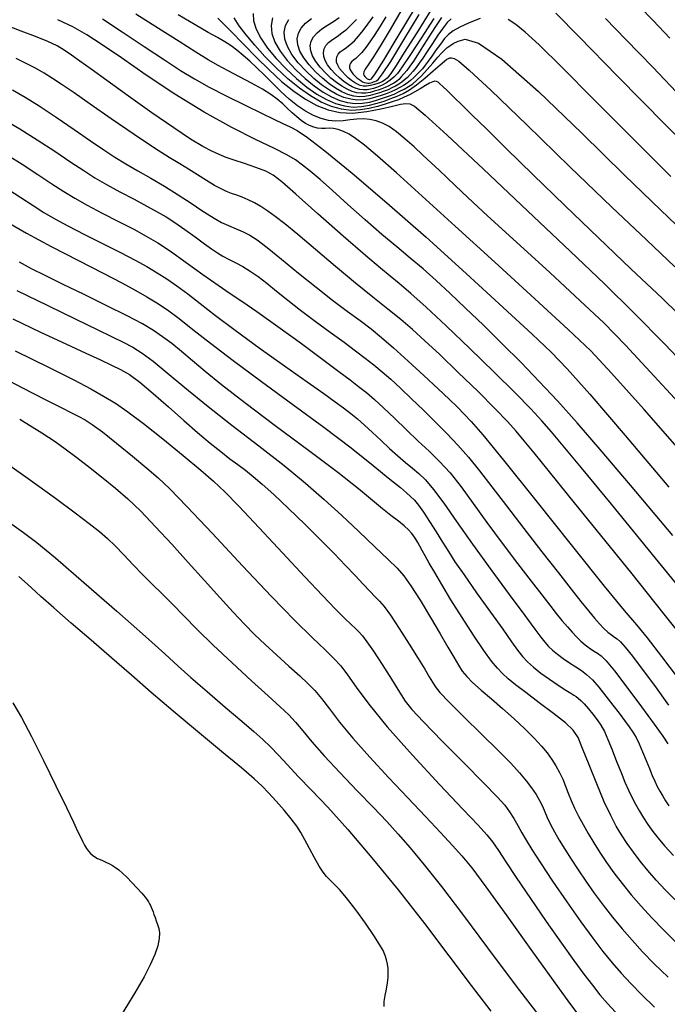
# Model space of a CAD drawing. Extents: x 349719 to 352919, y 1045800 to 1048800.
# Drawn here: x 350809 to 350902, y 1046820 to 1046962 of the extents above; entities that cross this region are included whole.
import ezdxf

# ---------------------------------------------------------------- set-up
doc = ezdxf.new("R2010")
doc.units = 0
doc.header["$MEASUREMENT"] = 0
doc.layers.add('INDEX', color=1, linetype='CONTINUOUS')
doc.layers.add('INTER', color=33, linetype='CONTINUOUS')

msp = doc.modelspace()

# ---------------------------------------------------------------- linework, layer by layer
at = {"layer": 'INDEX', "linetype": 'Continuous'}
for points, elevation in [([(350906.34, 1046904.05), (350900.48, 1046910.45), (350900.48, 1046910.45), (350896.34, 1046914.89), (350893.17, 1046918.12), (350889.78, 1046921.34), (350889.78, 1046921.34), (350885.37, 1046925.41), (350880.57, 1046929.8), (350876.37, 1046933.64), (350876.37, 1046933.64), (350873.5, 1046936.29), (350871.71, 1046937.98), (350870.48, 1046939.17), (350870.48, 1046939.17), (350869.36, 1046940.23), (350868.22, 1046941.29), (350867.03, 1046942.41), (350867.03, 1046942.41), (350865.73, 1046943.6), (350864.42, 1046944.77), (350863.19, 1046945.78), (350863.19, 1046945.78), (350862.12, 1046946.52), (350861.17, 1046947.01), (350860.27, 1046947.34), (350860.27, 1046947.34), (350859.35, 1046947.54), (350858.41, 1046947.63), (350857.45, 1046947.61), (350857.45, 1046947.61), (350856.47, 1046947.5), (350855.47, 1046947.37), (350854.44, 1046947.31), (350854.44, 1046947.31), (350853.38, 1046947.42), (350852.29, 1046947.69), (350851.18, 1046948.13), (350851.18, 1046948.13), (350850.04, 1046948.75), (350848.87, 1046949.54), (350847.68, 1046950.5), (350847.68, 1046950.5), (350846.46, 1046951.61), (350845.25, 1046952.8), (350844.08, 1046953.97), (350844.08, 1046953.97), (350842.98, 1046955.04), (350841.96, 1046955.99), (350841.01, 1046956.83), (350841.01, 1046956.83), (350840.12, 1046957.56), (350839.26, 1046958.2), (350838.34, 1046958.8), (350837.28, 1046959.4), (350835.93, 1046960.15), (350834.07, 1046961.23), (350834.07, 1046961.23), (350831.63, 1046962.71)], 2400), ([(350875.32, 1046962.15), (350873.72, 1046961.54), (350872.34, 1046960.9), (350872.34, 1046960.9), (350871.38, 1046960.37), (350870.73, 1046959.87), (350870.16, 1046959.27), (350870.16, 1046959.27), (350869.55, 1046958.46), (350868.9, 1046957.56), (350868.29, 1046956.7), (350868.29, 1046956.7), (350867.79, 1046955.98), (350867.35, 1046955.4), (350866.95, 1046954.9), (350866.95, 1046954.9), (350866.53, 1046954.43), (350866.11, 1046953.99), (350865.67, 1046953.58), (350865.67, 1046953.58), (350865.22, 1046953.19), (350864.74, 1046952.83), (350864.23, 1046952.48), (350864.23, 1046952.48), (350863.68, 1046952.16), (350863.07, 1046951.85), (350862.42, 1046951.55), (350861.72, 1046951.27), (350860.97, 1046951.01), (350860.18, 1046950.77), (350860.18, 1046950.77), (350859.34, 1046950.55), (350858.46, 1046950.39), (350857.53, 1046950.35), (350857.53, 1046950.35), (350856.58, 1046950.47), (350855.58, 1046950.74), (350854.55, 1046951.19), (350854.55, 1046951.19), (350853.48, 1046951.79), (350852.37, 1046952.56), (350851.23, 1046953.5), (350851.23, 1046953.5), (350850.07, 1046954.58), (350848.98, 1046955.76), (350848.07, 1046956.95), (350848.07, 1046956.95), (350847.41, 1046958.09), (350847.04, 1046959.17), (350846.95, 1046960.19), (350846.95, 1046960.19), (350847.13, 1046961.15), (350847.6, 1046962.04)], 2390), ([(350861.65, 1046962.41), (350860.82, 1046961.04), (350860.05, 1046959.84), (350859.36, 1046958.81), (350858.74, 1046957.95), (350858.19, 1046957.26), (350857.72, 1046956.74), (350857.72, 1046956.74), (350857.33, 1046956.38), (350857, 1046956.13), (350856.74, 1046955.93), (350856.74, 1046955.93), (350856.56, 1046955.72), (350856.44, 1046955.5), (350856.4, 1046955.26), (350856.4, 1046955.26), (350856.42, 1046955.01), (350856.51, 1046954.74), (350856.68, 1046954.45), (350856.68, 1046954.45), (350856.9, 1046954.16), (350857.17, 1046953.87), (350857.46, 1046953.6), (350857.46, 1046953.6), (350857.74, 1046953.37), (350858.02, 1046953.18), (350858.28, 1046953.02), (350858.28, 1046953.02), (350858.54, 1046952.91), (350858.79, 1046952.84), (350859.03, 1046952.82), (350859.03, 1046952.82), (350859.26, 1046952.83), (350859.47, 1046952.86), (350859.68, 1046952.92), (350859.68, 1046952.92), (350859.88, 1046952.98), (350860.08, 1046953.06), (350860.3, 1046953.16), (350860.3, 1046953.16), (350860.58, 1046953.38), (350861.17, 1046954.14), (350862.36, 1046955.94), (350862.36, 1046955.94), (350864.27, 1046959.06), (350866.49, 1046962.74)], 2380), ([(350902.88, 1046939.31), (350897.32, 1046944.86), (350891.77, 1046950.46), (350887.07, 1046955.19), (350887.07, 1046955.19), (350883.85, 1046958.34), (350881.83, 1046960.19), (350880.47, 1046961.28), (350880.47, 1046961.28), (350879.33, 1046962.02)], 2390), ([(350906.37, 1046870.48), (350901.94, 1046876.01), (350901.94, 1046876.01), (350897.08, 1046882.07), (350892.27, 1046888.02), (350888.15, 1046893.12), (350888.15, 1046893.12), (350885.15, 1046896.81), (350883.11, 1046899.32), (350881.67, 1046901.07), (350881.67, 1046901.07), (350880.51, 1046902.46), (350879.24, 1046903.88), (350877.48, 1046905.71), (350877.48, 1046905.71), (350874.99, 1046908.19), (350872.14, 1046910.96), (350869.45, 1046913.54), (350869.45, 1046913.54), (350867.29, 1046915.56), (350865.51, 1046917.17), (350863.82, 1046918.61), (350863.82, 1046918.61), (350861.94, 1046920.12), (350859.78, 1046921.85), (350857.25, 1046923.89), (350857.25, 1046923.89), (350854.38, 1046926.29), (350851.46, 1046928.75), (350848.91, 1046930.9), (350848.91, 1046930.9), (350847.02, 1046932.46), (350845.66, 1046933.53), (350844.57, 1046934.31), (350844.57, 1046934.31), (350843.58, 1046934.95), (350842.63, 1046935.5), (350841.73, 1046935.94), (350841.73, 1046935.94), (350840.89, 1046936.3), (350840.08, 1046936.59), (350839.32, 1046936.86), (350839.32, 1046936.86), (350838.59, 1046937.14), (350837.81, 1046937.51), (350836.87, 1046938.03), (350836.87, 1046938.03), (350835.72, 1046938.75), (350834.43, 1046939.57), (350833.12, 1046940.39), (350833.12, 1046940.39), (350831.84, 1046941.14), (350830.31, 1046942.05), (350828.17, 1046943.41), (350828.17, 1046943.41), (350825.22, 1046945.4), (350821.92, 1046947.67), (350818.87, 1046949.79), (350818.87, 1046949.79), (350816.54, 1046951.41), (350814.82, 1046952.58), (350813.45, 1046953.48), (350812.2, 1046954.26), (350810.96, 1046954.98), (350809.64, 1046955.67), (350809.64, 1046955.67), (350808.17, 1046956.37)], 2410), ([(350806.91, 1046932.69), (350809.66, 1046931.12), (350809.66, 1046931.12), (350813.25, 1046929.19), (350817.17, 1046927.16), (350820.74, 1046925.32), (350820.74, 1046925.32), (350823.47, 1046923.91), (350825.47, 1046922.83), (350827.07, 1046921.92), (350827.07, 1046921.92), (350828.54, 1046921.02), (350830.05, 1046920.01), (350831.73, 1046918.78), (350831.73, 1046918.78), (350833.73, 1046917.2), (350836.27, 1046915.2), (350839.55, 1046912.7), (350839.55, 1046912.7), (350843.66, 1046909.67), (350848.22, 1046906.35), (350852.7, 1046903.05), (350852.7, 1046903.05), (350856.63, 1046900.04), (350859.84, 1046897.49), (350862.23, 1046895.55), (350862.23, 1046895.55), (350863.76, 1046894.32), (350864.66, 1046893.57), (350865.24, 1046893.04), (350865.24, 1046893.04), (350865.79, 1046892.48), (350866.4, 1046891.75), (350867.12, 1046890.75), (350867.12, 1046890.75), (350867.99, 1046889.41), (350868.93, 1046887.9), (350869.85, 1046886.41), (350869.85, 1046886.41), (350870.7, 1046885.06), (350871.66, 1046883.59), (350872.98, 1046881.67), (350872.98, 1046881.67), (350874.79, 1046879.11), (350876.8, 1046876.31), (350878.59, 1046873.81), (350878.59, 1046873.81), (350879.85, 1046872.02), (350880.72, 1046870.8), (350881.42, 1046869.9), (350881.42, 1046869.9), (350882.16, 1046869.11), (350883.02, 1046868.32), (350884.07, 1046867.49), (350885.33, 1046866.59), (350886.61, 1046865.72), (350887.69, 1046865.02), (350887.69, 1046865.02), (350888.41, 1046864.56), (350888.86, 1046864.28), (350889.18, 1046864.08), (350889.18, 1046864.08), (350889.5, 1046863.84), (350889.87, 1046863.5), (350890.35, 1046863.01), (350890.35, 1046863.01), (350890.96, 1046862.33), (350891.62, 1046861.54), (350892.25, 1046860.72), (350892.25, 1046860.72), (350892.78, 1046859.93), (350893.27, 1046859.03), (350893.79, 1046857.89), (350893.79, 1046857.89), (350894.4, 1046856.38), (350895.05, 1046854.7), (350895.68, 1046853.08), (350895.68, 1046853.08), (350896.24, 1046851.72), (350896.76, 1046850.57), (350897.26, 1046849.53), (350897.26, 1046849.53), (350897.79, 1046848.52), (350898.35, 1046847.52), (350898.95, 1046846.54), (350898.95, 1046846.54), (350899.58, 1046845.57), (350900.27, 1046844.59), (350901.04, 1046843.58), (350901.04, 1046843.58), (350901.95, 1046842.49), (350903.25, 1046841.09)], 2420), ([(350805.19, 1046910.77), (350809.09, 1046908.72), (350812.36, 1046907.05), (350812.36, 1046907.05), (350814.67, 1046905.88), (350816.2, 1046905.11), (350817.25, 1046904.58), (350817.25, 1046904.58), (350818.15, 1046904.1), (350819.18, 1046903.44), (350820.64, 1046902.37), (350820.64, 1046902.37), (350822.69, 1046900.74), (350825, 1046898.86), (350827.1, 1046897.12), (350827.1, 1046897.12), (350828.73, 1046895.73), (350830.42, 1046894.13), (350832.88, 1046891.6), (350832.88, 1046891.6), (350836.57, 1046887.66), (350840.93, 1046882.99), (350845.13, 1046878.55), (350845.13, 1046878.55), (350848.51, 1046875.1), (350851.06, 1046872.6), (350852.88, 1046870.86), (350852.88, 1046870.86), (350854.15, 1046869.61), (350855.12, 1046868.52), (350856.1, 1046867.25), (350856.1, 1046867.25), (350857.35, 1046865.46), (350859.18, 1046862.99), (350861.87, 1046859.7), (350861.87, 1046859.7), (350865.5, 1046855.6), (350869.43, 1046851.37), (350872.8, 1046847.8), (350872.8, 1046847.8), (350875, 1046845.49), (350876.27, 1046844.09), (350877.11, 1046843.05), (350877.11, 1046843.05), (350877.95, 1046841.83), (350879.02, 1046840.19), (350880.53, 1046837.9), (350882.57, 1046834.88), (350884.87, 1046831.54), (350887.06, 1046828.41), (350887.06, 1046828.41), (350888.86, 1046825.89), (350890.31, 1046823.93), (350891.53, 1046822.34), (350891.53, 1046822.34), (350892.63, 1046820.96), (350893.72, 1046819.69), (350894.86, 1046818.45)], 2430), ([(350807.67, 1046863.17), (350808.92, 1046861.04), (350810.38, 1046858.31), (350810.38, 1046858.31), (350812.12, 1046854.85), (350813.91, 1046851.19), (350815.43, 1046848.03), (350815.43, 1046848.03), (350816.45, 1046845.9), (350817.06, 1046844.6), (350817.46, 1046843.79), (350817.77, 1046843.15), (350818.06, 1046842.6), (350818.34, 1046842.13), (350818.34, 1046842.13), (350818.64, 1046841.71), (350818.98, 1046841.34), (350819.41, 1046840.99), (350819.41, 1046840.99), (350819.96, 1046840.68), (350820.56, 1046840.4), (350821.15, 1046840.13), (350821.15, 1046840.13), (350821.66, 1046839.88), (350822.12, 1046839.63), (350822.56, 1046839.35), (350822.56, 1046839.35), (350823.02, 1046839.01), (350823.54, 1046838.56), (350824.16, 1046837.97), (350824.16, 1046837.97), (350824.91, 1046837.21), (350825.68, 1046836.39), (350826.34, 1046835.65), (350826.34, 1046835.65), (350826.82, 1046835.09), (350827.13, 1046834.69), (350827.33, 1046834.38), (350827.33, 1046834.38), (350827.48, 1046834.12), (350827.6, 1046833.87), (350827.71, 1046833.6), (350827.71, 1046833.6), (350827.84, 1046833.29), (350827.97, 1046832.94), (350828.11, 1046832.55), (350828.11, 1046832.55), (350828.27, 1046832.12), (350828.43, 1046831.65), (350828.61, 1046831.13), (350828.61, 1046831.13), (350828.79, 1046830.56), (350828.9, 1046829.9), (350828.88, 1046829.07), (350828.88, 1046829.07), (350828.66, 1046828.03), (350828.23, 1046826.78), (350827.58, 1046825.3), (350827.58, 1046825.3), (350826.69, 1046823.55), (350825.35, 1046821.23), (350823.35, 1046818)], 2440)]:
    msp.add_lwpolyline(points, dxfattribs=dict(at, elevation=elevation))
at = {"layer": 'INTER', "color": 33, "linetype": 'Continuous'}
for points, elevation in [([(350863.89, 1046963.31), (350862.29, 1046960.55), (350860.84, 1046958.16), (350860.84, 1046958.16), (350859.78, 1046956.49), (350859.09, 1046955.46), (350858.68, 1046954.84), (350858.68, 1046954.84), (350858.47, 1046954.44), (350858.41, 1046954.17), (350858.47, 1046953.96), (350858.47, 1046953.96), (350858.62, 1046953.77), (350858.79, 1046953.59), (350858.97, 1046953.45), (350858.97, 1046953.45), (350859.12, 1046953.37), (350859.24, 1046953.33), (350859.36, 1046953.32), (350859.36, 1046953.32), (350859.56, 1046953.44), (350860.11, 1046954.18), (350861.35, 1046956.13), (350861.35, 1046956.13), (350863.46, 1046959.6), (350865.94, 1046963.74)], 2378), ([(350902.75, 1046959.34), (350900.31, 1046961.88), (350898.4, 1046963.86)], 2384), ([(350820.66, 1046962.1), (350823.53, 1046960.21), (350826.69, 1046958.11), (350829.61, 1046956.16), (350829.61, 1046956.16), (350831.95, 1046954.65), (350833.97, 1046953.43), (350836.1, 1046952.25), (350836.1, 1046952.25), (350838.63, 1046950.94), (350841.28, 1046949.62), (350843.65, 1046948.46), (350843.65, 1046948.46), (350845.44, 1046947.6), (350846.75, 1046946.97), (350847.79, 1046946.48), (350847.79, 1046946.48), (350848.81, 1046945.95), (350850.31, 1046944.96), (350852.83, 1046943.02), (350852.83, 1046943.02), (350856.77, 1046939.78), (350861.8, 1046935.49), (350867.48, 1046930.51), (350867.48, 1046930.51), (350873.3, 1046925.27), (350878.63, 1046920.38), (350882.83, 1046916.48), (350882.83, 1046916.48), (350885.58, 1046913.9), (350887.9, 1046911.5), (350891.15, 1046907.81), (350891.15, 1046907.81), (350896.28, 1046901.83), (350902.61, 1046894.39)], 2404), ([(350906.52, 1046897.08), (350899.01, 1046905.59), (350894.32, 1046910.86), (350891.29, 1046914.07), (350888.05, 1046917.16), (350888.05, 1046917.16), (350883.23, 1046921.6), (350877.42, 1046926.92), (350871.68, 1046932.14), (350871.68, 1046932.14), (350866.91, 1046936.47), (350863.2, 1046939.82), (350860.46, 1046942.24), (350860.46, 1046942.24), (350858.57, 1046943.83), (350857.28, 1046944.81), (350856.34, 1046945.41), (350856.34, 1046945.41), (350855.52, 1046945.83), (350854.77, 1046946.12), (350854.09, 1046946.27), (350854.09, 1046946.27), (350853.47, 1046946.29), (350852.91, 1046946.25), (350852.36, 1046946.23), (350852.36, 1046946.23), (350851.79, 1046946.28), (350851.22, 1046946.43), (350850.63, 1046946.67), (350850.63, 1046946.67), (350850.02, 1046946.99), (350849.4, 1046947.41), (350848.77, 1046947.92), (350848.77, 1046947.92), (350848.11, 1046948.51), (350847.44, 1046949.16), (350846.73, 1046949.82), (350846.73, 1046949.82), (350845.95, 1046950.48), (350845.01, 1046951.16), (350843.79, 1046951.93), (350843.79, 1046951.93), (350842.23, 1046952.81), (350840.5, 1046953.73), (350838.85, 1046954.6), (350838.85, 1046954.6), (350837.42, 1046955.35), (350835.97, 1046956.17), (350834.16, 1046957.27), (350834.16, 1046957.27), (350831.73, 1046958.82), (350828.78, 1046960.71), (350825.47, 1046962.8)], 2402), ([(350837.35, 1046962.19), (350839.16, 1046960.39), (350841.07, 1046958.46), (350842.95, 1046956.54), (350844.79, 1046954.72), (350846.58, 1046953.07), (350846.58, 1046953.07), (350848.33, 1046951.66), (350850.03, 1046950.5), (350851.68, 1046949.59), (350851.68, 1046949.59), (350853.3, 1046948.93), (350854.99, 1046948.55), (350856.84, 1046948.48), (350856.84, 1046948.48), (350858.9, 1046948.7), (350860.93, 1046949.09), (350862.63, 1046949.49), (350862.63, 1046949.49), (350863.79, 1046949.77), (350864.54, 1046949.89), (350865.11, 1046949.83), (350865.11, 1046949.83), (350865.81, 1046949.47), (350867.34, 1046948.2), (350870.52, 1046945.29), (350870.52, 1046945.29), (350875.79, 1046940.35), (350882.17, 1046934.33), (350888.32, 1046928.5), (350888.32, 1046928.5), (350893.27, 1046923.79), (350897.54, 1046919.61), (350902.04, 1046915.04), (350902.04, 1046915.04), (350907.39, 1046909.42)], 2398), ([(350906.07, 1046917.35), (350901.66, 1046921.65), (350897.12, 1046925.97), (350892.41, 1046930.44), (350892.41, 1046930.44), (350887.57, 1046935.1), (350882.98, 1046939.56), (350879.08, 1046943.37), (350879.08, 1046943.37), (350876.2, 1046946.19), (350874.16, 1046948.18), (350872.68, 1046949.63), (350872.68, 1046949.63), (350871.5, 1046950.78), (350870.58, 1046951.68), (350869.91, 1046952.33), (350869.91, 1046952.33), (350869.48, 1046952.73), (350869.21, 1046952.95), (350869, 1046953.05), (350869, 1046953.05), (350868.76, 1046953.08), (350868.45, 1046953.01), (350867.99, 1046952.81), (350867.99, 1046952.81), (350867.37, 1046952.45), (350866.64, 1046952), (350865.86, 1046951.54), (350865.86, 1046951.54), (350865.09, 1046951.12), (350864.31, 1046950.76), (350863.48, 1046950.42), (350863.48, 1046950.42), (350862.56, 1046950.09), (350861.55, 1046949.77), (350860.44, 1046949.45), (350859.25, 1046949.15), (350857.98, 1046948.93), (350856.64, 1046948.87), (350856.64, 1046948.87), (350855.25, 1046949.04), (350853.8, 1046949.44), (350852.3, 1046950.08), (350852.3, 1046950.08), (350850.75, 1046950.96), (350849.15, 1046952.08), (350847.49, 1046953.44), (350847.49, 1046953.44), (350845.8, 1046955.01), (350844.16, 1046956.68), (350842.68, 1046958.32), (350842.68, 1046958.32), (350841.43, 1046959.81), (350840.43, 1046961.12), (350839.69, 1046962.27)], 2396), ([(350842.47, 1046962.89), (350842.53, 1046961.81), (350842.53, 1046961.81), (350842.9, 1046960.61), (350843.56, 1046959.31), (350844.53, 1046957.89), (350844.53, 1046957.89), (350845.79, 1046956.38), (350847.23, 1046954.87), (350848.74, 1046953.46), (350848.74, 1046953.46), (350850.22, 1046952.24), (350851.66, 1046951.24), (350853.05, 1046950.45), (350853.05, 1046950.45), (350854.39, 1046949.88), (350855.69, 1046949.51), (350856.94, 1046949.36), (350856.94, 1046949.36), (350858.14, 1046949.42), (350859.29, 1046949.62), (350860.38, 1046949.91), (350860.38, 1046949.91), (350861.41, 1046950.22), (350862.38, 1046950.57), (350863.29, 1046950.93), (350863.29, 1046950.93), (350864.16, 1046951.33), (350865.06, 1046951.84), (350866.09, 1046952.57), (350866.09, 1046952.57), (350867.3, 1046953.54), (350868.52, 1046954.59), (350869.52, 1046955.46), (350869.52, 1046955.46), (350870.15, 1046956), (350870.49, 1046956.26), (350870.7, 1046956.38), (350870.7, 1046956.38), (350870.91, 1046956.47), (350871.17, 1046956.49), (350871.55, 1046956.39), (350871.55, 1046956.39), (350872.2, 1046955.99), (350873.73, 1046954.68), (350876.88, 1046951.73), (350876.88, 1046951.73), (350882.04, 1046946.77), (350888.28, 1046940.72), (350894.37, 1046934.86), (350894.37, 1046934.86), (350899.35, 1046930.13), (350903.45, 1046926.25)], 2394), ([(350845.27, 1046962.27), (350845.06, 1046961.17), (350845.06, 1046961.17), (350845.16, 1046960), (350845.59, 1046958.76), (350846.35, 1046957.44), (350846.35, 1046957.44), (350847.4, 1046956.08), (350848.65, 1046954.73), (350849.99, 1046953.48), (350849.99, 1046953.48), (350851.3, 1046952.4), (350852.57, 1046951.52), (350853.8, 1046950.82), (350853.8, 1046950.82), (350854.99, 1046950.31), (350856.13, 1046949.99), (350857.24, 1046949.86), (350857.24, 1046949.86), (350858.3, 1046949.9), (350859.32, 1046950.08), (350860.28, 1046950.34), (350860.28, 1046950.34), (350861.19, 1046950.62), (350862.05, 1046950.92), (350862.86, 1046951.24), (350862.86, 1046951.24), (350863.6, 1046951.58), (350864.3, 1046951.94), (350864.94, 1046952.31), (350864.94, 1046952.31), (350865.54, 1046952.72), (350866.15, 1046953.22), (350866.83, 1046953.89), (350866.83, 1046953.89), (350867.63, 1046954.77), (350868.45, 1046955.71), (350869.17, 1046956.56), (350869.17, 1046956.56), (350869.71, 1046957.17), (350870.13, 1046957.59), (350870.5, 1046957.92), (350870.5, 1046957.92), (350870.9, 1046958.22), (350871.41, 1046958.53), (350872.1, 1046958.9), (350872.1, 1046958.9), (350873.13, 1046959.18), (350875.04, 1046958.61), (350878.46, 1046956.27), (350878.46, 1046956.27), (350883.72, 1046951.59), (350890.01, 1046945.56), (350896.2, 1046939.49), (350896.2, 1046939.49), (350901.42, 1046934.44), (350905.82, 1046930.23)], 2392), ([(350871.09, 1046962.1), (350870.55, 1046961.57), (350869.93, 1046960.8), (350869.93, 1046960.8), (350869.19, 1046959.74), (350868.39, 1046958.53), (350867.63, 1046957.37), (350867.63, 1046957.37), (350867.01, 1046956.44), (350866.5, 1046955.7), (350866.05, 1046955.09), (350866.05, 1046955.09), (350865.61, 1046954.55), (350865.19, 1046954.06), (350864.78, 1046953.64), (350864.78, 1046953.64), (350864.37, 1046953.27), (350863.96, 1046952.95), (350863.53, 1046952.66), (350863.53, 1046952.66), (350863.05, 1046952.38), (350862.54, 1046952.11), (350861.98, 1046951.86), (350861.98, 1046951.86), (350861.39, 1046951.63), (350860.76, 1046951.41), (350860.08, 1046951.2), (350860.08, 1046951.2), (350859.37, 1046951.01), (350858.62, 1046950.88), (350857.83, 1046950.84), (350857.83, 1046950.84), (350857.02, 1046950.94), (350856.17, 1046951.18), (350855.29, 1046951.55), (350855.29, 1046951.55), (350854.39, 1046952.07), (350853.45, 1046952.72), (350852.48, 1046953.52), (350852.48, 1046953.52), (350851.49, 1046954.44), (350850.57, 1046955.44), (350849.79, 1046956.45), (350849.79, 1046956.45), (350849.23, 1046957.42), (350848.92, 1046958.33), (350848.84, 1046959.2), (350848.84, 1046959.2), (350849, 1046960.02), (350849.39, 1046960.78), (350850.02, 1046961.49), (350850.02, 1046961.49), (350850.88, 1046962.15)], 2388), ([(350869.71, 1046962.33), (350868.83, 1046961.01), (350867.87, 1046959.49), (350866.96, 1046958.05), (350866.96, 1046958.05), (350866.23, 1046956.89), (350865.65, 1046956), (350865.15, 1046955.28), (350865.15, 1046955.28), (350864.7, 1046954.66), (350864.27, 1046954.14), (350863.89, 1046953.7), (350863.89, 1046953.7), (350863.53, 1046953.36), (350863.18, 1046953.07), (350862.82, 1046952.83), (350862.82, 1046952.83), (350862.43, 1046952.6), (350862, 1046952.38), (350861.55, 1046952.18), (350861.55, 1046952.18), (350861.06, 1046951.98), (350860.54, 1046951.8), (350859.98, 1046951.63), (350859.98, 1046951.63), (350859.4, 1046951.47), (350858.78, 1046951.36), (350858.13, 1046951.34), (350858.13, 1046951.34), (350857.46, 1046951.42), (350856.76, 1046951.61), (350856.04, 1046951.92), (350856.04, 1046951.92), (350855.29, 1046952.35), (350854.52, 1046952.89), (350853.72, 1046953.54), (350853.72, 1046953.54), (350852.91, 1046954.3), (350852.15, 1046955.12), (350851.51, 1046955.95), (350851.51, 1046955.95), (350851.05, 1046956.75), (350850.79, 1046957.5), (350850.73, 1046958.21), (350850.73, 1046958.21), (350850.86, 1046958.89), (350851.18, 1046959.51), (350851.7, 1046960.1), (350851.7, 1046960.1), (350852.41, 1046960.65), (350853.23, 1046961.18), (350854.08, 1046961.73), (350854.08, 1046961.73), (350854.91, 1046962.32)], 2386), ([(350868.62, 1046962.14), (350866.76, 1046959.33), (350865.13, 1046956.82), (350865.13, 1046956.82), (350864.03, 1046955.18), (350863.34, 1046954.23), (350862.83, 1046953.68), (350862.83, 1046953.68), (350862.3, 1046953.25), (350861.76, 1046952.88), (350861.24, 1046952.59), (350861.24, 1046952.59), (350860.77, 1046952.37), (350860.32, 1046952.2), (350859.88, 1046952.06), (350859.88, 1046952.06), (350859.42, 1046951.94), (350858.94, 1046951.85), (350858.43, 1046951.83), (350858.43, 1046951.83), (350857.9, 1046951.89), (350857.36, 1046952.05), (350856.79, 1046952.29), (350856.79, 1046952.29), (350856.2, 1046952.62), (350855.6, 1046953.05), (350854.97, 1046953.56), (350854.97, 1046953.56), (350854.33, 1046954.15), (350853.73, 1046954.8), (350853.23, 1046955.45), (350853.23, 1046955.45), (350852.87, 1046956.08), (350852.67, 1046956.67), (350852.62, 1046957.23), (350852.72, 1046957.76), (350852.97, 1046958.25), (350853.38, 1046958.71), (350853.38, 1046958.71), (350853.94, 1046959.14), (350854.59, 1046959.58), (350855.3, 1046960.07), (350855.3, 1046960.07), (350856, 1046960.63), (350856.71, 1046961.29), (350857.4, 1046962.03)], 2384), ([(350868.17, 1046963.35), (350866.13, 1046960.11), (350864.33, 1046957.23), (350864.33, 1046957.23), (350863.15, 1046955.36), (350862.47, 1046954.34), (350862.1, 1046953.83), (350862.1, 1046953.83), (350861.83, 1046953.52), (350861.61, 1046953.32), (350861.4, 1046953.17), (350861.4, 1046953.17), (350861.17, 1046953.04), (350860.88, 1046952.91), (350860.5, 1046952.76), (350860.5, 1046952.76), (350860, 1046952.6), (350859.43, 1046952.46), (350858.88, 1046952.38), (350858.88, 1046952.38), (350858.39, 1046952.38), (350857.95, 1046952.48), (350857.54, 1046952.66), (350857.54, 1046952.66), (350857.11, 1046952.9), (350856.67, 1046953.21), (350856.22, 1046953.58), (350856.22, 1046953.58), (350855.75, 1046954.01), (350855.32, 1046954.48), (350854.95, 1046954.95), (350854.95, 1046954.95), (350854.69, 1046955.41), (350854.54, 1046955.84), (350854.51, 1046956.24), (350854.51, 1046956.24), (350854.58, 1046956.63), (350854.77, 1046956.98), (350855.06, 1046957.32), (350855.06, 1046957.32), (350855.47, 1046957.64), (350855.96, 1046957.98), (350856.51, 1046958.4), (350856.51, 1046958.4), (350857.1, 1046958.95), (350857.72, 1046959.62), (350858.38, 1046960.42), (350858.38, 1046960.42), (350859.07, 1046961.34), (350859.8, 1046962.4)], 2382), ([(350909.53, 1046939.27), (350902.15, 1046946.71), (350895.16, 1046953.82), (350889.62, 1046959.5), (350889.62, 1046959.5), (350886.27, 1046962.94)], 2388), ([(350904.59, 1046950.61), (350900.26, 1046955.1), (350896.39, 1046959.12), (350896.39, 1046959.12), (350893.43, 1046962.17)], 2386), ([(350907.98, 1046875.12), (350900.65, 1046884.09), (350894.28, 1046891.9), (350894.28, 1046891.9), (350889.95, 1046897.18), (350887.3, 1046900.37), (350885.62, 1046902.36), (350885.62, 1046902.36), (350884.22, 1046903.97), (350882.63, 1046905.69), (350880.43, 1046907.96), (350880.43, 1046907.96), (350877.35, 1046911.01), (350873.81, 1046914.45), (350870.38, 1046917.73), (350870.38, 1046917.73), (350867.51, 1046920.39), (350865.26, 1046922.4), (350863.57, 1046923.85), (350863.57, 1046923.85), (350862.28, 1046924.9), (350860.87, 1046926.05), (350858.72, 1046927.86), (350858.72, 1046927.86), (350855.48, 1046930.68), (350851.82, 1046933.92), (350848.64, 1046936.74), (350848.64, 1046936.74), (350846.62, 1046938.52), (350845.37, 1046939.49), (350844.27, 1046940.08), (350844.27, 1046940.08), (350842.84, 1046940.63), (350841.22, 1046941.19), (350839.71, 1046941.68), (350839.71, 1046941.68), (350838.53, 1046942.08), (350837.53, 1046942.47), (350836.49, 1046942.96), (350836.49, 1046942.96), (350835.18, 1046943.66), (350833.41, 1046944.73), (350830.98, 1046946.33), (350830.98, 1046946.33), (350827.82, 1046948.52), (350824.4, 1046950.95), (350821.31, 1046953.17), (350821.31, 1046953.17), (350819.01, 1046954.83), (350817.37, 1046956.01), (350816.16, 1046956.87), (350816.16, 1046956.87), (350815.14, 1046957.57), (350814.08, 1046958.2), (350812.74, 1046958.84), (350812.74, 1046958.84), (350810.98, 1046959.55), (350808.9, 1046960.34), (350806.68, 1046961.2)], 2408), ([(350903.17, 1046887.4), (350897.07, 1046894.65), (350892.66, 1046899.82), (350889.32, 1046903.67), (350889.32, 1046903.67), (350886.47, 1046906.85), (350883.85, 1046909.68), (350881.24, 1046912.39), (350881.24, 1046912.39), (350878.5, 1046915.12), (350875.76, 1046917.8), (350873.18, 1046920.27), (350873.18, 1046920.27), (350870.93, 1046922.41), (350868.92, 1046924.27), (350867.05, 1046925.94), (350867.05, 1046925.94), (350865.19, 1046927.51), (350863.24, 1046929.12), (350861.08, 1046930.94), (350861.08, 1046930.94), (350858.66, 1046933.06), (350856.18, 1046935.25), (350853.94, 1046937.26), (350853.94, 1046937.26), (350852.13, 1046938.85), (350850.72, 1046940.06), (350849.59, 1046940.97), (350849.59, 1046940.97), (350848.58, 1046941.7), (350847.35, 1046942.43), (350845.53, 1046943.36), (350845.53, 1046943.36), (350842.81, 1046944.66), (350839.35, 1046946.39), (350835.37, 1046948.59), (350835.37, 1046948.59), (350831.12, 1046951.22), (350827, 1046953.97), (350823.41, 1046956.45), (350823.41, 1046956.45), (350820.62, 1046958.36), (350818.4, 1046959.8), (350816.36, 1046960.95), (350816.36, 1046960.95), (350814.21, 1046961.99)], 2406), ([(350807.64, 1046951.82), (350809.46, 1046950.8), (350811.5, 1046949.53), (350811.5, 1046949.53), (350813.95, 1046947.91), (350816.55, 1046946.13), (350818.94, 1046944.48), (350818.94, 1046944.48), (350820.86, 1046943.17), (350822.47, 1046942.1), (350824.04, 1046941.14), (350824.04, 1046941.14), (350825.76, 1046940.15), (350827.64, 1046939.08), (350829.62, 1046937.92), (350829.62, 1046937.92), (350831.62, 1046936.66), (350833.48, 1046935.44), (350835.04, 1046934.41), (350835.04, 1046934.41), (350836.17, 1046933.66), (350837.05, 1046933.12), (350837.9, 1046932.67), (350837.9, 1046932.67), (350838.9, 1046932.22), (350839.99, 1046931.75), (350841.03, 1046931.29), (350841.03, 1046931.29), (350841.97, 1046930.81), (350843.04, 1046930.13), (350844.5, 1046929.02), (350844.5, 1046929.02), (350846.56, 1046927.36), (350849.02, 1046925.34), (350851.56, 1046923.29), (350851.56, 1046923.29), (350853.94, 1046921.44), (350856.08, 1046919.84), (350857.93, 1046918.46), (350857.93, 1046918.46), (350859.51, 1046917.26), (350861.04, 1046916.02), (350862.78, 1046914.52), (350862.78, 1046914.52), (350864.9, 1046912.6), (350867.17, 1046910.51), (350869.23, 1046908.59), (350869.23, 1046908.59), (350870.81, 1046907.08), (350872.01, 1046905.92), (350872.99, 1046904.94), (350872.99, 1046904.94), (350874.02, 1046903.86), (350875.68, 1046901.93), (350878.67, 1046898.27), (350883.34, 1046892.44), (350888.66, 1046885.77), (350893.26, 1046880.04), (350893.26, 1046880.04), (350896.15, 1046876.53), (350897.9, 1046874.47), (350899.46, 1046872.57), (350899.46, 1046872.57), (350901.54, 1046869.89), (350903.96, 1046866.7)], 2412), ([(350806.48, 1046947.51), (350808.69, 1046946.21), (350808.69, 1046946.21), (350811.19, 1046944.63), (350813.75, 1046942.95), (350816.07, 1046941.4), (350816.07, 1046941.4), (350817.94, 1046940.16), (350819.56, 1046939.13), (350821.24, 1046938.15), (350821.24, 1046938.15), (350823.18, 1046937.08), (350825.22, 1046936.01), (350827.08, 1046935.03), (350827.08, 1046935.03), (350828.58, 1046934.22), (350829.86, 1046933.48), (350831.15, 1046932.66), (350831.15, 1046932.66), (350832.59, 1046931.65), (350834.07, 1046930.57), (350835.4, 1046929.59), (350835.4, 1046929.59), (350836.44, 1046928.84), (350837.29, 1046928.26), (350838.09, 1046927.77), (350838.09, 1046927.77), (350838.97, 1046927.31), (350839.94, 1046926.82), (350840.96, 1046926.27), (350842.03, 1046925.61), (350843.17, 1046924.83), (350844.44, 1046923.88), (350844.44, 1046923.88), (350845.85, 1046922.74), (350847.47, 1046921.43), (350849.33, 1046919.97), (350849.33, 1046919.97), (350851.44, 1046918.39), (350853.61, 1046916.8), (350855.62, 1046915.34), (350855.62, 1046915.34), (350857.28, 1046914.11), (350858.67, 1046913.05), (350859.91, 1046912.06), (350859.91, 1046912.06), (350861.1, 1046911.07), (350862.36, 1046909.98), (350863.77, 1046908.7), (350863.77, 1046908.7), (350865.37, 1046907.17), (350867.1, 1046905.5), (350868.84, 1046903.79), (350868.84, 1046903.79), (350870.49, 1046902.13), (350872.07, 1046900.47), (350873.62, 1046898.7), (350873.62, 1046898.7), (350875.22, 1046896.72), (350876.99, 1046894.42), (350879.1, 1046891.65), (350879.1, 1046891.65), (350881.61, 1046888.4), (350884.24, 1046885.01), (350886.62, 1046881.96), (350886.62, 1046881.96), (350888.49, 1046879.6), (350889.88, 1046877.84), (350890.96, 1046876.5), (350890.96, 1046876.5), (350891.83, 1046875.44), (350892.57, 1046874.59), (350893.21, 1046873.92), (350893.21, 1046873.92), (350893.79, 1046873.4), (350894.31, 1046873.01), (350894.75, 1046872.7), (350894.75, 1046872.7), (350895.14, 1046872.42), (350895.59, 1046872), (350896.27, 1046871.22), (350896.27, 1046871.22), (350897.32, 1046869.92), (350898.73, 1046868.07), (350900.5, 1046865.69), (350900.5, 1046865.69), (350902.54, 1046862.86)], 2414), ([(350806.88, 1046942.45), (350809.05, 1046941.08), (350811.29, 1046939.62), (350813.34, 1046938.26), (350813.34, 1046938.26), (350815.06, 1046937.14), (350816.66, 1046936.16), (350818.45, 1046935.16), (350818.45, 1046935.16), (350820.63, 1046934), (350822.99, 1046932.79), (350825.18, 1046931.67), (350825.18, 1046931.67), (350827, 1046930.7), (350828.66, 1046929.72), (350830.52, 1046928.5), (350830.52, 1046928.5), (350832.78, 1046926.89), (350835.19, 1046925.14), (350837.38, 1046923.57), (350837.38, 1046923.57), (350839.11, 1046922.4), (350840.8, 1046921.3), (350842.99, 1046919.8), (350842.99, 1046919.8), (350846.02, 1046917.63), (350849.44, 1046915.13), (350852.56, 1046912.82), (350852.56, 1046912.82), (350854.86, 1046911.12), (350856.48, 1046909.9), (350857.72, 1046908.95), (350857.72, 1046908.95), (350858.85, 1046908.05), (350860.01, 1046907.06), (350861.33, 1046905.85), (350862.91, 1046904.34), (350864.62, 1046902.67), (350866.33, 1046901.03), (350866.33, 1046901.03), (350867.92, 1046899.56), (350869.43, 1046898.09), (350870.95, 1046896.43), (350870.95, 1046896.43), (350872.55, 1046894.4), (350874.31, 1046891.99), (350876.29, 1046889.25), (350876.29, 1046889.25), (350878.49, 1046886.28), (350880.71, 1046883.34), (350882.68, 1046880.76), (350882.68, 1046880.76), (350884.2, 1046878.78), (350885.36, 1046877.3), (350886.29, 1046876.12), (350886.29, 1046876.12), (350887.14, 1046875.1), (350887.92, 1046874.18), (350888.62, 1046873.39), (350888.62, 1046873.39), (350889.27, 1046872.7), (350889.87, 1046872.11), (350890.47, 1046871.59), (350890.47, 1046871.59), (350891.09, 1046871.13), (350891.71, 1046870.71), (350892.27, 1046870.35), (350892.27, 1046870.35), (350892.8, 1046869.97), (350893.53, 1046869.24), (350894.72, 1046867.8), (350894.72, 1046867.8), (350896.54, 1046865.42), (350898.62, 1046862.62), (350900.46, 1046860.11), (350900.46, 1046860.11), (350901.71, 1046858.38), (350902.47, 1046857.24)], 2416), ([(350806.94, 1046937.52), (350808.84, 1046936.28), (350810.62, 1046935.11), (350810.62, 1046935.11), (350812.18, 1046934.12), (350813.75, 1046933.19), (350815.66, 1046932.16), (350815.66, 1046932.16), (350818.08, 1046930.92), (350820.75, 1046929.58), (350823.28, 1046928.3), (350823.28, 1046928.3), (350825.37, 1046927.21), (350827.07, 1046926.27), (350828.56, 1046925.39), (350828.56, 1046925.39), (350829.97, 1046924.49), (350831.43, 1046923.5), (350833, 1046922.34), (350833, 1046922.34), (350834.8, 1046920.94), (350837.02, 1046919.22), (350839.84, 1046917.09), (350839.84, 1046917.09), (350843.33, 1046914.55), (350847.01, 1046911.93), (350850.28, 1046909.62), (350850.28, 1046909.62), (350852.67, 1046907.92), (350854.33, 1046906.73), (350855.54, 1046905.83), (350855.54, 1046905.83), (350856.58, 1046905.05), (350857.56, 1046904.25), (350858.59, 1046903.35), (350858.59, 1046903.35), (350859.74, 1046902.29), (350860.96, 1046901.12), (350862.2, 1046899.96), (350862.2, 1046899.96), (350863.39, 1046898.9), (350864.5, 1046897.95), (350865.51, 1046897.11), (350865.51, 1046897.11), (350866.44, 1046896.34), (350867.4, 1046895.41), (350868.55, 1046894.04), (350868.55, 1046894.04), (350870.03, 1046892.04), (350871.9, 1046889.39), (350874.18, 1046886.15), (350874.18, 1046886.15), (350876.84, 1046882.47), (350879.5, 1046878.83), (350881.74, 1046875.81), (350881.74, 1046875.81), (350883.21, 1046873.83), (350884.1, 1046872.66), (350884.68, 1046871.94), (350885.21, 1046871.35), (350885.79, 1046870.78), (350886.49, 1046870.21), (350886.49, 1046870.21), (350887.33, 1046869.59), (350888.25, 1046868.97), (350889.14, 1046868.39), (350889.14, 1046868.39), (350889.94, 1046867.86), (350890.7, 1046867.28), (350891.53, 1046866.5), (350891.53, 1046866.5), (350892.47, 1046865.42), (350893.49, 1046864.15), (350894.49, 1046862.85), (350894.49, 1046862.85), (350895.41, 1046861.67), (350896.2, 1046860.63), (350896.87, 1046859.73), (350896.87, 1046859.73), (350897.4, 1046858.95), (350897.85, 1046858.17), (350898.3, 1046857.26), (350898.3, 1046857.26), (350898.79, 1046856.11), (350899.31, 1046854.85), (350899.79, 1046853.66), (350899.79, 1046853.66), (350900.2, 1046852.67), (350900.57, 1046851.85), (350900.93, 1046851.1), (350900.93, 1046851.1), (350901.31, 1046850.39), (350901.71, 1046849.68), (350902.13, 1046848.98), (350902.13, 1046848.98), (350902.59, 1046848.29)], 2418), ([(350903.66, 1046834.52), (350902.13, 1046836.09), (350902.13, 1046836.09), (350900.78, 1046837.55), (350899.56, 1046838.95), (350898.46, 1046840.3), (350898.46, 1046840.3), (350897.47, 1046841.59), (350896.59, 1046842.84), (350895.77, 1046844.08), (350895.77, 1046844.08), (350895, 1046845.36), (350894.19, 1046846.88), (350893.26, 1046848.88), (350893.26, 1046848.88), (350892.17, 1046851.47), (350891.06, 1046854.22), (350890.13, 1046856.57), (350890.13, 1046856.57), (350889.46, 1046858.14), (350888.76, 1046859.21), (350887.67, 1046860.27), (350887.67, 1046860.27), (350885.93, 1046861.64), (350883.85, 1046863.19), (350881.9, 1046864.65), (350881.9, 1046864.65), (350880.42, 1046865.79), (350879.35, 1046866.67), (350878.53, 1046867.42), (350878.53, 1046867.42), (350877.79, 1046868.18), (350876.95, 1046869.2), (350875.84, 1046870.74), (350875.84, 1046870.74), (350874.35, 1046872.95), (350872.68, 1046875.54), (350871.07, 1046878.09), (350871.07, 1046878.09), (350869.75, 1046880.27), (350868.72, 1046882.02), (350867.93, 1046883.4), (350867.93, 1046883.4), (350867.34, 1046884.44), (350866.9, 1046885.23), (350866.55, 1046885.85), (350866.55, 1046885.85), (350866.26, 1046886.37), (350865.98, 1046886.85), (350865.69, 1046887.29), (350865.69, 1046887.29), (350865.37, 1046887.72), (350864.94, 1046888.2), (350864.33, 1046888.76), (350864.33, 1046888.76), (350863.47, 1046889.44), (350862.39, 1046890.27), (350861.15, 1046891.25), (350861.15, 1046891.25), (350859.72, 1046892.46), (350857.72, 1046894.11), (350854.71, 1046896.47), (350854.71, 1046896.47), (350850.46, 1046899.68), (350845.66, 1046903.25), (350841.24, 1046906.57), (350837.9, 1046909.16), (350835.5, 1046911.12), (350833.66, 1046912.66), (350833.66, 1046912.66), (350832.09, 1046913.98), (350830.67, 1046915.14), (350829.35, 1046916.14), (350829.35, 1046916.14), (350828.03, 1046917.04), (350826.44, 1046917.98), (350824.25, 1046919.14), (350824.25, 1046919.14), (350821.3, 1046920.62), (350817.99, 1046922.24), (350814.88, 1046923.75), (350814.88, 1046923.75), (350812.39, 1046924.97), (350810.4, 1046925.97), (350808.65, 1046926.91)], 2422), ([(350808.29, 1046922.83), (350812.73, 1046920.66), (350816.81, 1046918.69), (350816.81, 1046918.69), (350819.87, 1046917.2), (350822.05, 1046916.14), (350823.67, 1046915.33), (350823.67, 1046915.33), (350825.03, 1046914.6), (350826.4, 1046913.76), (350827.99, 1046912.59), (350830.02, 1046910.93), (350832.57, 1046908.79), (350835.71, 1046906.23), (350835.71, 1046906.23), (350839.39, 1046903.36), (350843.28, 1046900.37), (350846.93, 1046897.51), (350846.93, 1046897.51), (350850.03, 1046894.95), (350852.71, 1046892.6), (350855.23, 1046890.3), (350855.23, 1046890.3), (350857.74, 1046887.94), (350860.07, 1046885.72), (350861.97, 1046883.91), (350861.97, 1046883.91), (350863.28, 1046882.64), (350864.26, 1046881.54), (350865.29, 1046880.1), (350865.29, 1046880.1), (350866.62, 1046878.01), (350868.11, 1046875.54), (350869.52, 1046873.16), (350869.52, 1046873.16), (350870.63, 1046871.23), (350871.48, 1046869.76), (350872.15, 1046868.63), (350872.15, 1046868.63), (350872.72, 1046867.76), (350873.35, 1046866.98), (350874.21, 1046866.11), (350874.21, 1046866.11), (350875.43, 1046865.03), (350876.92, 1046863.75), (350878.55, 1046862.34), (350878.55, 1046862.34), (350880.21, 1046860.86), (350881.77, 1046859.41), (350883.12, 1046858.08), (350883.12, 1046858.08), (350884.18, 1046856.93), (350885.01, 1046855.93), (350885.67, 1046854.99), (350885.67, 1046854.99), (350886.27, 1046854.05), (350886.79, 1046853.09), (350887.26, 1046852.12), (350887.26, 1046852.12), (350887.66, 1046851.13), (350888.05, 1046850.12), (350888.47, 1046849.06), (350888.47, 1046849.06), (350888.96, 1046847.95), (350889.54, 1046846.78), (350890.19, 1046845.56), (350890.19, 1046845.56), (350890.92, 1046844.28), (350891.73, 1046842.94), (350892.62, 1046841.55), (350892.62, 1046841.55), (350893.59, 1046840.1), (350894.66, 1046838.59), (350895.84, 1046837.04), (350895.84, 1046837.04), (350897.14, 1046835.43), (350898.58, 1046833.78), (350900.13, 1046832.07), (350900.13, 1046832.07), (350901.86, 1046830.28), (350903.97, 1046828.21)], 2424), ([(350807.69, 1046918.7), (350811.71, 1046916.81), (350815.38, 1046915.1), (350815.38, 1046915.1), (350818.24, 1046913.77), (350820.36, 1046912.78), (350821.97, 1046912.03), (350821.97, 1046912.03), (350823.28, 1046911.4), (350824.55, 1046910.65), (350826.07, 1046909.55), (350826.07, 1046909.55), (350828.01, 1046907.93), (350830.2, 1046905.99), (350832.41, 1046904.03), (350832.41, 1046904.03), (350834.43, 1046902.27), (350836.22, 1046900.76), (350837.76, 1046899.51), (350837.76, 1046899.51), (350839.08, 1046898.49), (350840.25, 1046897.63), (350841.34, 1046896.81), (350841.34, 1046896.81), (350842.46, 1046895.93), (350843.77, 1046894.82), (350845.43, 1046893.31), (350845.43, 1046893.31), (350847.56, 1046891.31), (350849.92, 1046889.03), (350852.21, 1046886.77), (350852.21, 1046886.77), (350854.18, 1046884.77), (350855.83, 1046883.05), (350857.21, 1046881.58), (350857.21, 1046881.58), (350858.36, 1046880.34), (350859.32, 1046879.32), (350860.09, 1046878.52), (350860.09, 1046878.52), (350860.73, 1046877.87), (350861.41, 1046877.09), (350862.32, 1046875.84), (350862.32, 1046875.84), (350863.6, 1046873.92), (350865.03, 1046871.67), (350866.33, 1046869.58), (350866.33, 1046869.58), (350867.28, 1046868.03), (350867.93, 1046866.95), (350868.39, 1046866.18), (350868.39, 1046866.18), (350868.8, 1046865.53), (350869.48, 1046864.68), (350870.8, 1046863.29), (350870.8, 1046863.29), (350872.94, 1046861.16), (350875.51, 1046858.65), (350877.91, 1046856.28), (350877.91, 1046856.28), (350879.72, 1046854.43), (350881.01, 1046853.04), (350881.96, 1046851.91), (350881.96, 1046851.91), (350882.74, 1046850.89), (350883.39, 1046849.94), (350883.9, 1046849.06), (350883.9, 1046849.06), (350884.3, 1046848.24), (350884.64, 1046847.43), (350885.01, 1046846.57), (350885.47, 1046845.6), (350886.05, 1046844.51), (350886.74, 1046843.31), (350886.74, 1046843.31), (350887.54, 1046842), (350888.45, 1046840.56), (350889.47, 1046839.01), (350889.47, 1046839.01), (350890.59, 1046837.36), (350891.81, 1046835.63), (350893.1, 1046833.89), (350893.1, 1046833.89), (350894.44, 1046832.17), (350895.83, 1046830.48), (350897.27, 1046828.83), (350897.27, 1046828.83), (350898.78, 1046827.18), (350900.47, 1046825.44), (350902.5, 1046823.48)], 2426), ([(350808.05, 1046914.07), (350812.94, 1046911.68), (350812.94, 1046911.68), (350816.5, 1046909.9), (350818.97, 1046908.59), (350820.83, 1046907.53), (350820.83, 1046907.53), (350822.53, 1046906.5), (350824.35, 1046905.27), (350826.59, 1046903.6), (350826.59, 1046903.6), (350829.37, 1046901.38), (350832.31, 1046898.97), (350834.88, 1046896.83), (350834.88, 1046896.83), (350836.74, 1046895.23), (350838.36, 1046893.71), (350840.41, 1046891.62), (350840.41, 1046891.62), (350843.33, 1046888.51), (350846.7, 1046884.87), (350849.92, 1046881.41), (350849.92, 1046881.41), (350852.48, 1046878.69), (350854.37, 1046876.72), (350855.71, 1046875.37), (350855.71, 1046875.37), (350856.62, 1046874.49), (350857.25, 1046873.91), (350857.75, 1046873.44), (350857.75, 1046873.44), (350858.26, 1046872.88), (350858.92, 1046872.02), (350859.85, 1046870.67), (350859.85, 1046870.67), (350861.1, 1046868.73), (350862.45, 1046866.58), (350863.62, 1046864.7), (350863.62, 1046864.7), (350864.47, 1046863.4), (350865.42, 1046862.2), (350867.08, 1046860.42), (350867.08, 1046860.42), (350869.79, 1046857.65), (350872.99, 1046854.43), (350875.84, 1046851.54), (350875.84, 1046851.54), (350877.74, 1046849.59), (350878.85, 1046848.36), (350879.55, 1046847.43), (350879.55, 1046847.43), (350880.16, 1046846.46), (350880.75, 1046845.43), (350881.33, 1046844.38), (350881.33, 1046844.38), (350881.95, 1046843.3), (350882.77, 1046841.95), (350884.01, 1046840.04), (350884.01, 1046840.04), (350885.77, 1046837.4), (350887.83, 1046834.39), (350889.85, 1046831.51), (350889.85, 1046831.51), (350891.58, 1046829.14), (350893.06, 1046827.22), (350894.4, 1046825.58), (350895.71, 1046824.07), (350897.09, 1046822.56), (350898.68, 1046820.96), (350898.68, 1046820.96), (350900.53, 1046819.18)], 2428), ([(350808.68, 1046904.23), (350811.87, 1046902.22), (350813.79, 1046900.98), (350815.26, 1046899.94), (350815.26, 1046899.94), (350816.96, 1046898.66), (350818.86, 1046897.19), (350820.77, 1046895.68), (350822.56, 1046894.22), (350824.33, 1046892.69), (350826.22, 1046890.88), (350826.22, 1046890.88), (350828.35, 1046888.65), (350830.67, 1046886.12), (350833.06, 1046883.46), (350833.06, 1046883.46), (350835.41, 1046880.85), (350837.62, 1046878.42), (350839.56, 1046876.3), (350839.56, 1046876.3), (350841.19, 1046874.57), (350842.66, 1046873.07), (350844.18, 1046871.61), (350844.18, 1046871.61), (350845.89, 1046870.05), (350847.63, 1046868.49), (350849.19, 1046867.1), (350849.19, 1046867.1), (350850.39, 1046865.99), (350851.38, 1046864.98), (350852.35, 1046863.82), (350852.35, 1046863.82), (350853.49, 1046862.31), (350854.95, 1046860.4), (350856.88, 1046858.05), (350856.88, 1046858.05), (350859.33, 1046855.3), (350862.09, 1046852.34), (350864.86, 1046849.42), (350864.86, 1046849.42), (350867.39, 1046846.76), (350869.56, 1046844.44), (350871.31, 1046842.56), (350871.31, 1046842.56), (350872.67, 1046841.06), (350874.09, 1046839.31), (350876.14, 1046836.56), (350876.14, 1046836.56), (350879.17, 1046832.36), (350882.65, 1046827.49), (350885.84, 1046823.03), (350885.84, 1046823.03), (350888.21, 1046819.74), (350890.21, 1046817.11)], 2432), ([(350804.73, 1046899.23), (350809.89, 1046895.61), (350809.89, 1046895.61), (350813.87, 1046892.77), (350816.72, 1046890.67), (350818.74, 1046889.13), (350818.74, 1046889.13), (350820.22, 1046887.96), (350821.4, 1046886.94), (350822.51, 1046885.87), (350822.51, 1046885.87), (350823.75, 1046884.59), (350825.1, 1046883.16), (350826.48, 1046881.71), (350826.48, 1046881.71), (350827.87, 1046880.33), (350829.29, 1046878.95), (350830.79, 1046877.45), (350830.79, 1046877.45), (350832.44, 1046875.75), (350834.36, 1046873.78), (350836.67, 1046871.5), (350836.67, 1046871.5), (350839.4, 1046868.94), (350842.2, 1046866.38), (350844.64, 1046864.19), (350844.64, 1046864.19), (350846.38, 1046862.62), (350847.6, 1046861.46), (350848.6, 1046860.4), (350848.6, 1046860.4), (350849.66, 1046859.13), (350850.97, 1046857.55), (350852.73, 1046855.53), (350852.73, 1046855.53), (350855.02, 1046853.08), (350857.53, 1046850.46), (350859.88, 1046848.03), (350859.88, 1046848.03), (350861.79, 1046846.02), (350863.45, 1046844.2), (350865.17, 1046842.21), (350865.17, 1046842.21), (350867.21, 1046839.73), (350869.7, 1046836.59), (350872.73, 1046832.62), (350872.73, 1046832.62), (350876.36, 1046827.74), (350880.51, 1046822.19), (350885.08, 1046816.27)], 2434), ([(350807.19, 1046889.24), (350809.24, 1046887.82), (350811.14, 1046886.39), (350813.84, 1046884.14), (350813.84, 1046884.14), (350817.97, 1046880.59), (350822.72, 1046876.46), (350826.9, 1046872.77), (350826.9, 1046872.77), (350829.7, 1046870.25), (350831.59, 1046868.5), (350833.42, 1046866.85), (350833.42, 1046866.85), (350835.79, 1046864.8), (350838.42, 1046862.56), (350840.8, 1046860.54), (350840.8, 1046860.54), (350842.58, 1046859.03), (350843.88, 1046857.88), (350844.98, 1046856.81), (350844.98, 1046856.81), (350846.12, 1046855.61), (350847.41, 1046854.2), (350848.98, 1046852.54), (350848.98, 1046852.54), (350850.9, 1046850.56), (350853.27, 1046848.08), (350856.18, 1046844.86), (350856.18, 1046844.86), (350859.64, 1046840.78), (350863.42, 1046836.11), (350867.23, 1046831.27), (350867.23, 1046831.27), (350870.79, 1046826.58), (350874.01, 1046822.29), (350876.83, 1046818.58)], 2436), ([(350861.39, 1046819.26), (350861.43, 1046819.97), (350861.43, 1046819.97), (350861.56, 1046820.83), (350861.73, 1046821.77), (350861.88, 1046822.67), (350861.88, 1046822.67), (350861.98, 1046823.44), (350862.01, 1046824.12), (350861.99, 1046824.75), (350861.99, 1046824.75), (350861.9, 1046825.37), (350861.76, 1046825.99), (350861.55, 1046826.64), (350861.55, 1046826.64), (350861.25, 1046827.34), (350860.74, 1046828.24), (350859.92, 1046829.53), (350859.92, 1046829.53), (350858.7, 1046831.29), (350857.3, 1046833.23), (350855.98, 1046834.95), (350855.98, 1046834.95), (350854.95, 1046836.17), (350854.18, 1046836.96), (350853.59, 1046837.53), (350853.59, 1046837.53), (350853.08, 1046838.05), (350852.59, 1046838.68), (350852.03, 1046839.55), (350852.03, 1046839.55), (350851.35, 1046840.75), (350850.62, 1046842.1), (350849.94, 1046843.38), (350849.94, 1046843.38), (350849.36, 1046844.43), (350848.76, 1046845.36), (350847.98, 1046846.39), (350847.98, 1046846.39), (350846.94, 1046847.63), (350845.77, 1046848.95), (350844.68, 1046850.15), (350844.68, 1046850.15), (350843.75, 1046851.12), (350842.61, 1046852.19), (350840.77, 1046853.78), (350840.77, 1046853.78), (350837.9, 1046856.16), (350834.41, 1046859.04), (350830.87, 1046861.98), (350830.87, 1046861.98), (350827.72, 1046864.66), (350824.84, 1046867.16), (350821.99, 1046869.65), (350821.99, 1046869.65), (350819.02, 1046872.22), (350816.13, 1046874.72), (350813.63, 1046876.9), (350813.63, 1046876.9), (350811.74, 1046878.56), (350810.37, 1046879.79), (350809.36, 1046880.71), (350809.36, 1046880.71), (350808.54, 1046881.45)], 2438)]:
    msp.add_lwpolyline(points, dxfattribs=dict(at, elevation=elevation))

doc.saveas('drawing.dxf')
